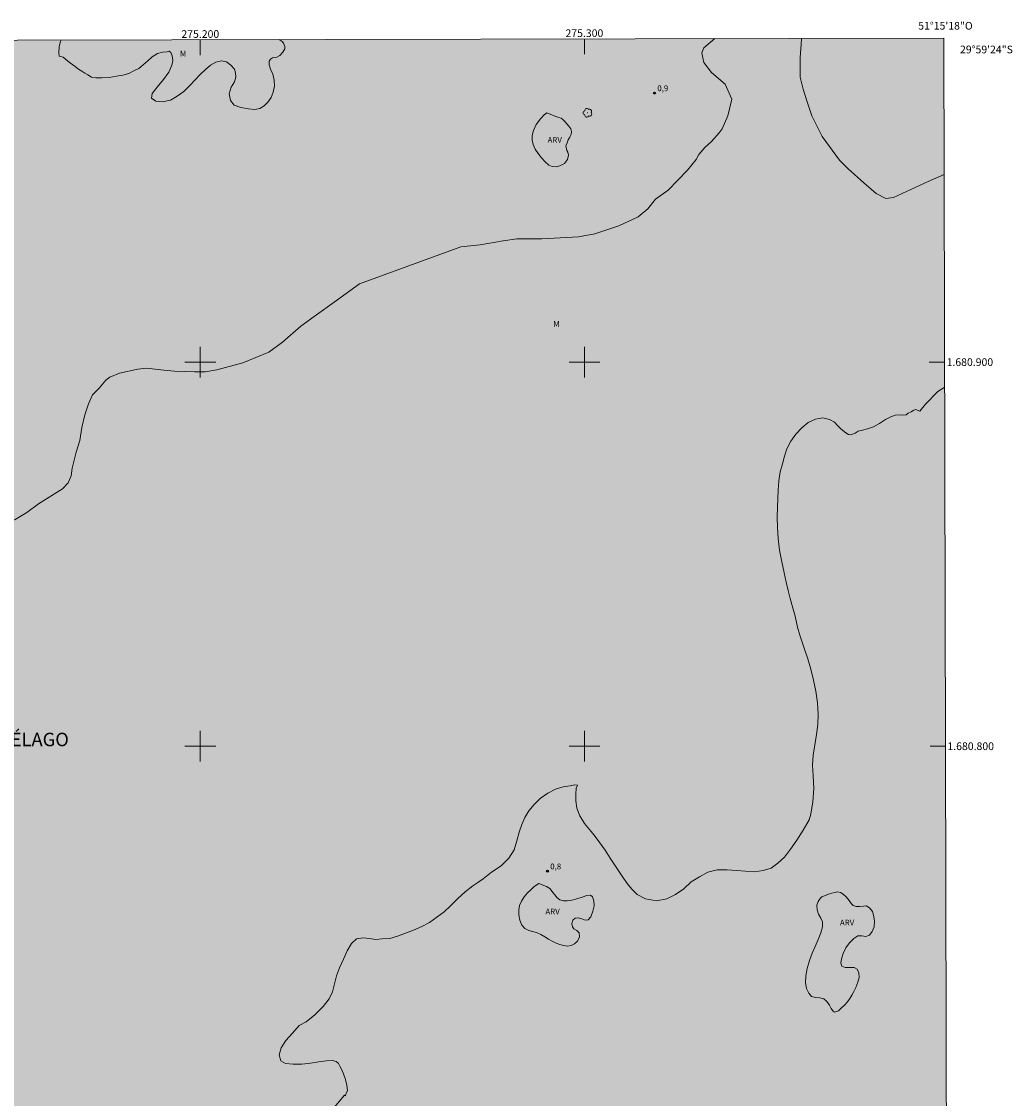
# Model space of a CAD drawing. Units: metres. Extents: x 274895 to 275411, y 1680424 to 1680989.
# Drawn here: x 275153 to 275411, y 1680708 to 1680989 of the extents above; entities that cross this region are included whole.
import ezdxf
from ezdxf.enums import TextEntityAlignment as Align

# ---------------------------------------------------------------- set-up
doc = ezdxf.new("R2010")
doc.units = ezdxf.units.M
doc.header["$MEASUREMENT"] = 0
doc.linetypes.add('DASHED', pattern=[0.75, 0.5, -0.25])
for name, color, linetype, lineweight in [('Alagados_Banhados', 5, 'DASHED', 9), ('Articulacao', 7, 'Continuous', 18), ('Coordenadas', 7, 'Continuous', 9), ('Malha_Coordenadas', 7, 'Continuous', 15)]:
    doc.layers.add(name, color=color, linetype=linetype, lineweight=lineweight)
for name, color, linetype, lineweight, true_color in [('Arvores_Isoladas', 7, 'Continuous', 18, 0x00ff33), ('Pto_Cotado', 7, 'Continuous', 9, 0x783c14), ('Topon_Bairros', 7, 'Continuous', 9, 0x8080ff), ('Topon_Pto_Cotado', 7, 'Continuous', 9, 0x783c14), ('Topon_Vegetacao', 7, 'Continuous', 9, 0x00ff33), ('Vegetacao', 7, 'Orla8', 9, 0x00ff33)]:
    doc.layers.add(name, color=color, linetype=linetype, lineweight=lineweight, true_color=true_color)
doc.styles.add('Arial', font='arial.ttf', dxfattribs={"height": 1.5})
doc.styles.get("Standard").update_dxf_attribs({"font": 'arial.ttf'})
doc.linetypes.add('Orla8', pattern='A,6,-0.5,["V",Standard,S=1,R=0,X=-0.5,Y=-1],-0.5,6,-0.5,["V",Standard,S=1,R=0,X=-0.5,Y=-1],-0.5', length=14)

# ---------------------------------------------------------------- blocks, each defined once
blk = doc.blocks.new('Cotas')
at = {"layer": 'Pto_Cotado'}
blk.add_hatch(color=256, dxfattribs=at).paths.add_polyline_path([(0, 0.24, 1), (0, -0.24, 1)])
at = {"layer": 'Pto_Cotado', "lineweight": -3}
blk.add_lwpolyline([(0, -0.24, -1), (0, 0.24, -1)], format="xyb", close=True, dxfattribs=at)
blk = doc.blocks.new('Arvore')
at = {"layer": 'Arvores_Isoladas'}
blk.add_lwpolyline([(-0.72, 0.49, 0.872324), (-0.72, -0.55, 0.862983), (0.28, -0.83, 0.900105), (0.89, 0.03, 0.863155), (0.26, 0.86, 0.882486)], format="xyb", close=True, dxfattribs=at)
blk.add_circle((0, 0), 0.0286, dxfattribs=at)

msp = doc.modelspace()

# ---------------------------------------------------------------- hatches: boundary and pattern name
at = {"layer": 'Alagados_Banhados'}
h = msp.add_hatch(dxfattribs=at)
h.set_pattern_fill('DASH', color=256, scale=10)
h.paths.add_polyline_path([(274911.13, 1680983.27), (275393.61, 1680984.35), (275394.85, 1680430.09), (274912.39, 1680429.01)])

# ---------------------------------------------------------------- linework, layer by layer
at = {"layer": 'Articulacao', "flags": 128}
msp.add_lwpolyline([(274911.13, 1680983.27), (275393.61, 1680984.35), (275394.85, 1680430.09), (274912.39, 1680429.01), (274911.13, 1680983.27)], close=True, dxfattribs=at)
at = {"layer": 'Malha_Coordenadas', "flags": 128}
for points in [[(275200, 1680983.92), (275200, 1680979.92)], [(275300, 1680984.14), (275300, 1680980.14)], [(275200, 1680904), (275200, 1680896)], [(275300, 1680904), (275300, 1680896)], [(275204, 1680900), (275196, 1680900)], [(275304, 1680900), (275296, 1680900)], [(275393.8, 1680900), (275389.8, 1680900)], [(275200, 1680804), (275200, 1680796)], [(275300, 1680804), (275300, 1680796)], [(275204, 1680800), (275196, 1680800)], [(275304, 1680800), (275296, 1680800)], [(275394.02, 1680800), (275390.02, 1680800)]]:
    msp.add_lwpolyline(points, dxfattribs=at)
at = {"layer": 'Vegetacao', "flags": 128}
for points in [[(274911.75, 1680711.83), (274914.27, 1680712.41), (274920.55, 1680713.97), (274925.82, 1680715.52), (274931.59, 1680717.34), (274939.37, 1680720.44), (274959.46, 1680728.46), (274973.26, 1680732.87), (274982.55, 1680736.23), (274987.82, 1680738.3), (274992.09, 1680740.11), (274996.61, 1680741.92), (275000.88, 1680743.99), (275005.9, 1680746.57), (275021.22, 1680757.66), (275028.25, 1680763.34), (275030.01, 1680764.88), (275035.28, 1680768.24), (275042.81, 1680773.4), (275047.58, 1680776.5), (275050.85, 1680779.07), (275052.86, 1680781.14), (275055.87, 1680783.97), (275065.92, 1680796.59), (275068.69, 1680800.71), (275070.95, 1680805.86), (275072.71, 1680809.2), (275074.97, 1680812.29), (275077.74, 1680815.13), (275080.25, 1680817.71), (275083.01, 1680819.77), (275087.28, 1680822.61), (275090.55, 1680824.16), (275093.31, 1680825.19), (275098.83, 1680827.26), (275103.1, 1680828.82), (275106.61, 1680830.62), (275113.14, 1680834.75), (275116.91, 1680837.33), (275120.42, 1680839.91), (275123.94, 1680843.01), (275126.7, 1680845.58), (275130.22, 1680847.91), (275134.74, 1680850.49), (275146.03, 1680855.91), (275151.81, 1680859.01), (275154.82, 1680860.82), (275157.84, 1680863.14), (275164.11, 1680867.01), (275165.62, 1680868.56), (275166.38, 1680870.36), (275166.63, 1680872.42), (275167.64, 1680876.53), (275168.64, 1680879.62), (275169.15, 1680882.96), (275169.91, 1680886.31), (275170.91, 1680889.14), (275171.92, 1680891.45), (275173.68, 1680893.26), (275175.44, 1680895.32), (275176.44, 1680896.09), (275178.95, 1680897.12), (275183.72, 1680898.17), (275185.98, 1680898.43), (275190.49, 1680897.93), (275193.25, 1680897.68), (275198.52, 1680897.43), (275201.28, 1680897.44), (275204.3, 1680897.96), (275211.07, 1680899.78), (275217.85, 1680902.62), (275221.37, 1680905.2), (275226.14, 1680909.33), (275229.65, 1680911.91), (275235.43, 1680916.03), (275241.46, 1680920.42), (275267.82, 1680930), (275272.83, 1680930.52), (275278.86, 1680931.57), (275282.37, 1680932.09), (275283.88, 1680932.09), (275285.13, 1680932.1), (275288.9, 1680932.11), (275298.43, 1680932.64), (275302.7, 1680933.43), (275308.97, 1680935.5), (275313.99, 1680937.82), (275316.51, 1680939.89), (275318.52, 1680942.46), (275321.78, 1680944.78), (275324.29, 1680947.36), (275326.8, 1680949.94), (275329.07, 1680952.77), (275329.82, 1680954.06), (275331.33, 1680955.86), (275333.09, 1680957.41), (275335.1, 1680959.73), (275335.85, 1680960.76), (275337.36, 1680964.1), (275338.37, 1680968.47), (275336.62, 1680972.33), (275333.11, 1680975.4), (275331.1, 1680977.97), (275330.85, 1680979.25), (275330.6, 1680980.54), (275331.11, 1680981.82), (275333.98, 1680984.22)], [(275220.53, 1680983.96), (275220.77, 1680983.85), (275221.32, 1680983.48), (275221.68, 1680983.06), (275222.04, 1680982.18), (275221.99, 1680981.58), (275221.52, 1680980.68), (275220.72, 1680979.83), (275219.91, 1680979.36), (275219.37, 1680979.27), (275218.83, 1680979.18), (275218.31, 1680978.88), (275217.95, 1680978.33), (275217.92, 1680977.38), (275218.3, 1680976.25), (275218.91, 1680974.93), (275219.27, 1680973.45), (275219.32, 1680971.83), (275219, 1680970.31), (275218.48, 1680968.9), (275217.59, 1680967.68), (275216.65, 1680966.71), (275215.52, 1680966.01), (275214.21, 1680965.78), (275212.54, 1680965.92), (275210.55, 1680966.3), (275208.83, 1680966.94), (275207.84, 1680968.15), (275207.53, 1680969.86), (275208.07, 1680971.57), (275208.89, 1680973), (275209.25, 1680974.2), (275209.14, 1680975.33), (275208.89, 1680976.23), (275207.99, 1680977.34), (275206.81, 1680978.17), (275205.5, 1680978.45), (275204.06, 1680978.13), (275202.64, 1680977.28), (275201.33, 1680976.17), (275199.99, 1680974.9), (275198.66, 1680973.49), (275197.17, 1680971.97), (275195.67, 1680970.44), (275193.98, 1680969.22), (275192.22, 1680968.21), (275190.18, 1680967.74), (275188.4, 1680967.95), (275187.3, 1680968.76), (275187.48, 1680969.92), (275188.79, 1680971.58), (275190.42, 1680973.61), (275191.84, 1680975.53), (275192.57, 1680977.28), (275192.88, 1680978.53), (275192.7, 1680979.73), (275192.32, 1680980.63), (275191.89, 1680980.94), (275191.33, 1680980.82), (275190.2, 1680980.68), (275188.84, 1680980.31), (275187.49, 1680979.48), (275186.31, 1680978.47), (275185.12, 1680977.43), (275184.01, 1680976.48), (275182.72, 1680975.86), (275181.43, 1680975.15), (275179.87, 1680974.75), (275178.14, 1680974.45), (275176.28, 1680974.13), (275174.39, 1680974.04), (275172.81, 1680974), (275171.68, 1680974.23), (275170.68, 1680974.78), (275169.92, 1680975.25), (275169.15, 1680975.76), (275168.29, 1680976.31), (275167.46, 1680976.94), (275166.8, 1680977.38), (275166.22, 1680977.79), (275165.52, 1680978.37), (275164.82, 1680978.95), (275164.3, 1680979.43), (275163.23, 1680979.66), (275163.2, 1680980.56), (275163.27, 1680982.17), (275163.64, 1680983.46), (275163.79, 1680983.83)], [(275356.56, 1680984.27), (275356.45, 1680982.66), (275356.2, 1680979.32), (275356.19, 1680974.17), (275356.94, 1680971.09), (275357.94, 1680968.01), (275359.19, 1680964.16), (275361.94, 1680958.77), (275366.45, 1680952.61), (275368.71, 1680950.3), (275372.72, 1680946.71), (275375.98, 1680943.89), (275378.49, 1680942.62), (275380.5, 1680942.88), (275382.75, 1680943.91), (275389.53, 1680947.01), (275393.69, 1680948.85)], [(275393.82, 1680893.49), (275392.06, 1680892.37), (275388.84, 1680889.03), (275387.3, 1680887.23), (275386.17, 1680887.69), (275385.77, 1680887.51), (275385.04, 1680887.09), (275384.27, 1680886.68), (275383.75, 1680886.24), (275382.74, 1680886.17), (275381.95, 1680886.24), (275380.91, 1680886.19), (275379.74, 1680885.78), (275378.42, 1680885.04), (275376.87, 1680884), (275375.26, 1680883.19), (275373.73, 1680882.64), (275372.42, 1680882.27), (275371.24, 1680882.04), (275370.47, 1680881.54), (275369.8, 1680881.21), (275369.25, 1680881.03), (275368.8, 1680881.12), (275368.1, 1680881.61), (275367.31, 1680882.18), (275366.59, 1680882.79), (275365.89, 1680883.5), (275365.1, 1680884.36), (275363.84, 1680885.1), (275362.06, 1680885.49), (275360.14, 1680885.19), (275358.28, 1680884.27), (275356.61, 1680882.89), (275355.05, 1680881.25), (275353.72, 1680879.38), (275352.68, 1680877.39), (275352.09, 1680875.5), (275351.54, 1680873.56), (275351, 1680871.43), (275350.59, 1680869.08), (275350.43, 1680866.7), (275350.36, 1680864.5), (275350.27, 1680862.19), (275350.17, 1680859.6), (275350.26, 1680856.92), (275350.44, 1680854.06), (275350.8, 1680851.06), (275351.36, 1680848.03), (275351.99, 1680845.16), (275352.5, 1680842.69), (275353.04, 1680840.56), (275353.54, 1680838.48), (275354.21, 1680836.31), (275354.86, 1680833.89), (275355.49, 1680831.02), (275356.05, 1680828.92), (275356.62, 1680827.37), (275357.34, 1680825.29), (275358.15, 1680822.79), (275358.91, 1680820.07), (275359.65, 1680817.22), (275360.28, 1680814.31), (275360.71, 1680811.29), (275360.86, 1680808.35), (275360.77, 1680805.67), (275360.45, 1680803.04), (275360, 1680800.36), (275359.52, 1680797.7), (275359.36, 1680795.09), (275359.58, 1680792.27), (275359.74, 1680789.02), (275359.51, 1680785.5), (275358.91, 1680782.27), (275358.48, 1680780.82), (275356.99, 1680778.18), (275355.32, 1680775.55), (275353.67, 1680773.17), (275352.06, 1680771.12), (275350.34, 1680769.55), (275348.63, 1680768.26), (275346.53, 1680767.63), (275344.29, 1680767.33), (275341.94, 1680767.43), (275339.59, 1680767.62), (275337.16, 1680767.8), (275334.54, 1680767.8), (275332.1, 1680767.25), (275329.93, 1680766.01), (275327.76, 1680764.67), (275325.91, 1680762.91), (275323.74, 1680761.39), (275321.48, 1680760.24), (275318.81, 1680759.73), (275315.88, 1680760.29), (275313.71, 1680761.4), (275312.36, 1680762.83), (275311.1, 1680764.27), (275309.79, 1680766.16), (275308.48, 1680768.29), (275306.75, 1680770.85), (275305.44, 1680772.93), (275304.02, 1680774.85), (275302.8, 1680776.47), (275301.72, 1680777.77), (275300.05, 1680779.85), (275298.79, 1680781.88), (275298.07, 1680783.91), (275297.75, 1680785.81), (275297.78, 1680787.54), (275297.85, 1680789.04), (275298.19, 1680789.85), (275297.42, 1680789.99), (275296.31, 1680789.69), (275294.51, 1680789.42), (275292.47, 1680788.82), (275290.44, 1680787.8), (275288.5, 1680786.42), (275286.89, 1680784.87), (275285.56, 1680783.14), (275284.52, 1680781.43), (275283.68, 1680779.65), (275283, 1680777.62), (275282.43, 1680775.33), (275281.69, 1680773.05), (275280.35, 1680770.9), (275278.36, 1680768.87), (275275.85, 1680767.18), (275273.64, 1680765.48), (275272.53, 1680764.71), (275270.97, 1680763.68), (275268.94, 1680762.11), (275267, 1680760.31), (275265.16, 1680758.48), (275263.47, 1680756.89), (275261.57, 1680755.5), (275259.7, 1680754.14), (275257.68, 1680753.06), (275255.49, 1680752.11), (275253.44, 1680751.35), (275251.38, 1680750.55), (275249.37, 1680749.97), (275247.36, 1680749.86), (275245.71, 1680749.65), (275244.07, 1680749.91), (275242.28, 1680750.16), (275240.7, 1680749.88), (275239.35, 1680748.68), (275238.26, 1680746.74), (275237.26, 1680744.53), (275236.25, 1680742.33), (275235.5, 1680740.23), (275234.95, 1680738.11), (275234.41, 1680736.07), (275233.53, 1680734.2), (275232.01, 1680732.24), (275229.84, 1680730.03), (275227.54, 1680728.22), (275225.77, 1680727.26), (275223.97, 1680725.32), (275222.27, 1680723.35), (275221.07, 1680721.44), (275220.55, 1680719.66), (275220.96, 1680718.09), (275222.22, 1680717.39), (275224.21, 1680717.25), (275226.46, 1680717.25), (275228.7, 1680717.5), (275230.89, 1680717.8), (275232.88, 1680718.08), (275234.41, 1680718.17), (275235.41, 1680717.89), (275235.99, 1680717.38), (275236.35, 1680716.74), (275236.8, 1680715.9), (275237.32, 1680714.68), (275237.84, 1680713.27), (275238.15, 1680711.74), (275238.29, 1680710.31), (275237.86, 1680709.51), (275237.77, 1680709), (275237.58, 1680709.16), (275235.32, 1680706.44), (275232.86, 1680703.96), (275230.76, 1680701.92), (275229.31, 1680700.21), (275228.56, 1680698.62), (275228.98, 1680696.75), (275230.44, 1680694.54), (275232.12, 1680692.59), (275233.98, 1680691.06), (275235.78, 1680689.97), (275237.46, 1680689.51), (275238.75, 1680689.36), (275240.12, 1680689.01), (275241.24, 1680688.3), (275242.42, 1680687.35), (275246.27, 1680683.92), (275250.29, 1680679.8), (275253.46, 1680676.58), (275255.68, 1680674.6), (275256.23, 1680674.17), (275259.27, 1680672.25), (275262.83, 1680670.22), (275265.5, 1680668.81), (275267.49, 1680668.2), (275269.46, 1680668.66), (275271.46, 1680670.09), (275273.68, 1680672.22), (275275.98, 1680674.78), (275277.87, 1680677.41), (275279.47, 1680679.74), (275280.44, 1680681.18), (275281.9, 1680681.48), (275284.57, 1680682.19), (275286.98, 1680682.85), (275288.47, 1680683.37), (275289.17, 1680684.13), (275289.58, 1680685.4), (275289.95, 1680687.12), (275290.47, 1680688.93), (275291.41, 1680690.54), (275292.57, 1680692.08), (275293.99, 1680692.94), (275295.52, 1680693.27), (275297.12, 1680693.1), (275298.99, 1680692.55), (275299.99, 1680692.21), (275301.43, 1680692.16), (275303.4, 1680692.74), (275305.1, 1680693.49), (275306.28, 1680693.91), (275307.29, 1680693.86), (275308.29, 1680693.54), (275309.2, 1680693.08), (275309.98, 1680692.58), (275310.61, 1680692.13), (275311.17, 1680691.71), (275311.68, 1680691.31), (275312.21, 1680690.84), (275312.66, 1680690.33), (275313.03, 1680689.82), (275313.35, 1680689.22), (275313.64, 1680688.32), (275313.87, 1680687.13), (275313.99, 1680685.72), (275314.04, 1680684.47), (275314.03, 1680683.49), (275313.86, 1680682.19), (275313.96, 1680679.92), (275314.77, 1680677.23), (275316, 1680674.98), (275317.09, 1680673.49), (275318.58, 1680671.38), (275321.3, 1680668.5), (275323.84, 1680665.43), (275325.78, 1680662.53), (275326.89, 1680660.24), (275327.13, 1680659.86), (275328.64, 1680657.3), (275330.04, 1680653.75), (275330.65, 1680650.97), (275330.38, 1680648.84), (275329.79, 1680646.89), (275329.09, 1680645.05), (275328.66, 1680643.29), (275328.84, 1680641.65), (275329.71, 1680639.92), (275331.02, 1680638.28), (275332.39, 1680636.63), (275332.61, 1680636.42), (275334.1, 1680634.34), (275335.69, 1680631.46), (275336.9, 1680628.4), (275337.5, 1680625.7), (275337.53, 1680623.01), (275337.23, 1680620.83), (275336.48, 1680618.87), (275335.08, 1680616.1), (275334.38, 1680614.88), (275332.41, 1680612.26), (275331.71, 1680611.64), (275331.03, 1680611.13), (275330.24, 1680610.64), (275329.45, 1680609.97), (275328.57, 1680608.7), (275327.77, 1680606.96), (275327.23, 1680604.92), (275326.98, 1680603), (275326.82, 1680601.17), (275326.59, 1680599.45), (275326.21, 1680597.72), (275325.55, 1680596.17), (275324.69, 1680594.92), (275323.65, 1680593.85), (275322.7, 1680592.88), (275321.75, 1680592), (275320.91, 1680591.19), (275320.12, 1680590.24), (275319.53, 1680589.17), (275319.22, 1680588.2), (275319.44, 1680587.5), (275320.21, 1680587.09), (275321.83, 1680586.99), (275323.78, 1680587.13), (275325.9, 1680587.27), (275327.75, 1680587.13), (275329.02, 1680586.66), (275329.42, 1680585.92), (275328.88, 1680584.76), (275327.39, 1680583.51), (275325.13, 1680582.5), (275322.78, 1680581.66), (275320.88, 1680580.74), (275319.91, 1680579.7), (275320.02, 1680578.75), (275320.88, 1680577.87), (275322.23, 1680577.12), (275323.88, 1680576.68), (275325.55, 1680576.45), (275327.15, 1680576.42), (275328.53, 1680576.54), (275329.73, 1680576.75), (275330.79, 1680577), (275331.65, 1680577.19), (275332.44, 1680577.21), (275333.19, 1680577.19), (275333.75, 1680577.16), (275334.7, 1680577.02), (275335.72, 1680576.72), (275336.84, 1680576.26), (275337.61, 1680576.02), (275337.91, 1680575.07), (275338.99, 1680575.36), (275340.15, 1680576.06), (275341, 1680576.89), (275341.51, 1680577.7), (275344.06, 1680581.93), (275344.5, 1680582.44), (275345.39, 1680583.42), (275346.5, 1680584.63), (275347.61, 1680585.7), (275348.54, 1680586.2), (275349.43, 1680586.07), (275350.15, 1680585.33), (275350.5, 1680583.9), (275350.5, 1680581.95), (275350.16, 1680580.22), (275350, 1680579.1), (275350.08, 1680578.32), (275350.48, 1680577.99), (275351.79, 1680577.58), (275353.38, 1680577.07), (275355.13, 1680576.57), (275356.93, 1680576.42), (275359.14, 1680576.77), (275360.62, 1680577.53), (275366.66, 1680579.54), (275368.76, 1680579.66), (275370.93, 1680580.12), (275373.01, 1680580.67), (275374.95, 1680581.18), (275376.62, 1680581.6), (275378.04, 1680581.85), (275379.47, 1680582.38), (275380.73, 1680583.4), (275382, 1680584.79), (275383.18, 1680586.09), (275384.46, 1680587.27), (275385.78, 1680588.52), (275387.07, 1680589.89), (275388.2, 1680591.51), (275388.56, 1680592.13), (275389.85, 1680593.82), (275390.28, 1680594.54), (275390.8, 1680594.98), (275391.12, 1680595.62), (275391.41, 1680596.34), (275391.73, 1680597.13), (275392.02, 1680597.66), (275391.87, 1680598.38), (275391.46, 1680599.26), (275391.14, 1680600.14), (275391.01, 1680601.21), (275391.03, 1680602.48), (275391.33, 1680603.94), (275391.94, 1680605.45), (275392.69, 1680607), (275393.62, 1680608.55), (275394.45, 1680610.11)]]:
    msp.add_lwpolyline(points, dxfattribs=at)
for points in [[(275292.52, 1680963.91), (275293.34, 1680963.73), (275293.97, 1680963.54), (275294.42, 1680963.17), (275294.94, 1680962.64), (275295.46, 1680962.02), (275295.98, 1680961.44), (275296.47, 1680960.74), (275296.67, 1680960.03), (275296.58, 1680959.29), (275296.18, 1680958.6), (275295.77, 1680957.9), (275295.5, 1680957.07), (275295.13, 1680956.29), (275295.4, 1680955.13), (275295.72, 1680954.62), (275295.88, 1680953.91), (275295.63, 1680952.77), (275294.81, 1680951.67), (275293.64, 1680951.07), (275292.62, 1680950.81), (275291.65, 1680950.93), (275290.75, 1680951.3), (275289.78, 1680952.15), (275288.85, 1680953.15), (275287.97, 1680954.28), (275287.21, 1680955.48), (275286.69, 1680956.66), (275286.44, 1680957.79), (275286.42, 1680958.97), (275286.72, 1680960.34), (275287.46, 1680961.88), (275288.55, 1680963.36), (275289.54, 1680964.38), (275290.18, 1680964.93)], [(275290.12, 1680763.51), (275290.61, 1680763.26), (275291, 1680762.94), (275291.38, 1680762.5), (275291.82, 1680761.91), (275292.36, 1680761.24), (275292.79, 1680760.66), (275293.58, 1680760.04), (275294.52, 1680759.71), (275295.53, 1680759.73), (275296.71, 1680759.96), (275298.02, 1680760.28), (275299.39, 1680760.71), (275300.65, 1680761.12), (275301.55, 1680761.25), (275302.11, 1680760.77), (275302.44, 1680759.72), (275302.55, 1680758.41), (275302.19, 1680757.03), (275301.66, 1680755.61), (275300.98, 1680754.83), (275300.19, 1680754.71), (275299.32, 1680755.02), (275298.43, 1680755.31), (275297.59, 1680755.27), (275297.02, 1680754.75), (275296.72, 1680753.85), (275296.86, 1680752.98), (275297.24, 1680752.49), (275298.03, 1680752.05), (275298.63, 1680751.42), (275298.7, 1680750.34), (275298.21, 1680749.29), (275297.42, 1680748.53), (275296.53, 1680748.1), (275295.58, 1680747.99), (275294.59, 1680748.11), (275293.61, 1680748.37), (275292.61, 1680748.74), (275291.65, 1680749.24), (275290.68, 1680749.81), (275289.71, 1680750.41), (275288.66, 1680750.98), (275287.56, 1680751.47), (275286.5, 1680751.77), (275285.51, 1680752), (275284.53, 1680752.51), (275283.7, 1680753.43), (275283.19, 1680754.71), (275282.96, 1680756.08), (275282.92, 1680757.38), (275283.14, 1680758.57), (275283.66, 1680759.69), (275284.36, 1680760.82), (275285.2, 1680761.86), (275286.05, 1680762.64), (275286.78, 1680763.29), (275287.68, 1680763.98), (275288.13, 1680764.25)], [(275363.81, 1680761.59), (275364.45, 1680761.73), (275365.19, 1680761.94), (275365.93, 1680762.09), (275366.66, 1680761.91), (275367.39, 1680761.46), (275368.13, 1680760.78), (275368.93, 1680759.85), (275369.47, 1680759.06), (275370.01, 1680758.53), (275370.79, 1680758.29), (275371.67, 1680758.31), (275372.63, 1680758.37), (275373.39, 1680758.44), (275374.26, 1680757.96), (275374.97, 1680757.01), (275375.3, 1680755.98), (275375.53, 1680754.55), (275375.46, 1680753.01), (275374.95, 1680751.73), (275374.21, 1680750.82), (275373.27, 1680750.5), (275372.23, 1680750.62), (275371.17, 1680750.62), (275370.11, 1680749.97), (275369.03, 1680748.83), (275368.07, 1680747.51), (275367.35, 1680746.08), (275366.94, 1680744.66), (275366.76, 1680743.55), (275367.02, 1680742.75), (275367.92, 1680742.36), (275369.17, 1680742.37), (275370.24, 1680742.35), (275370.99, 1680741.94), (275371.45, 1680741.01), (275371.58, 1680739.75), (275371.2, 1680738.55), (275370.7, 1680737.22), (275370.15, 1680736.12), (275369.64, 1680735.16), (275369.1, 1680734.29), (275368.49, 1680733.43), (275367.7, 1680732.58), (275366.87, 1680731.78), (275366.12, 1680731.11), (275365.08, 1680730.79), (275364.7, 1680731.13), (275364.22, 1680731.76), (275363.77, 1680732.63), (275363.15, 1680733.52), (275362.33, 1680734.2), (275361.29, 1680734.52), (275360.14, 1680734.59), (275359.17, 1680734.87), (275358.41, 1680735.69), (275357.84, 1680736.9), (275357.59, 1680738.44), (275357.64, 1680740.22), (275358.02, 1680742.15), (275358.57, 1680744.18), (275359.31, 1680746.09), (275360.08, 1680747.89), (275360.87, 1680749.71), (275361.59, 1680751.42), (275362, 1680752.98), (275361.98, 1680754.24), (275361.55, 1680755.28), (275360.97, 1680756.25), (275360.58, 1680757.38), (275360.54, 1680758.58), (275360.86, 1680759.59), (275361.4, 1680760.37), (275361.85, 1680760.83)]]:
    msp.add_lwpolyline(points, close=True, dxfattribs=at)

# ---------------------------------------------------------------- block references
at = {"layer": 'Arvores_Isoladas'}
msp.add_blockref('Arvore', (275300.83, 1680964.92), dxfattribs=at)
at = {"layer": 'Pto_Cotado'}
for p in [(275318.28, 1680970.05, 0.92), (275290.4, 1680767.47, 0.8)]:
    msp.add_blockref('Cotas', p, dxfattribs=at)

# ---------------------------------------------------------------- texts
at = {"layer": 'Coordenadas', "style": 'Arial'}
for s, p in [('51°15\'18"O', (275394, 1680986.57)), ('275.200', (275200, 1680984.42)), ('275.300', (275300, 1680984.64))]:
    msp.add_text(s, height=2, dxfattribs=at).set_placement(p, align=Align.CENTER)
for s, p in [('29°59\'24"S', (275397.79, 1680981.4)), ('1.680.900', (275394.3, 1680900)), ('1.680.800', (275394.52, 1680800))]:
    msp.add_text(s, height=2, dxfattribs=at).set_placement(p, align=Align.MIDDLE_LEFT)
at = {"layer": 'Topon_Bairros', "style": 'Arial'}
msp.add_text('ARQUIPÉLAGO', height=3.5, dxfattribs=at).set_placement((275149.54, 1680800.01), align=Align.CENTER)
at = {"layer": 'Topon_Pto_Cotado', "style": 'Arial'}
for s, p in [('0,9', (275318.99, 1680970.54, 0.92)), ('0,8', (275291.11, 1680767.96, 0.8))]:
    msp.add_text(s, height=1.5, dxfattribs=at).set_placement(p)
at = {"layer": 'Topon_Vegetacao', "style": 'Arial'}
for s, p in [('M', (275194.69, 1680979.56)), ('ARV', (275290.42, 1680957.1)), ('M', (275291.9, 1680909.18)), ('ARV', (275289.86, 1680756.21)), ('ARV', (275366.54, 1680753.33))]:
    msp.add_text(s, height=1.5, dxfattribs=at).set_placement(p)

doc.saveas('drawing.dxf')
